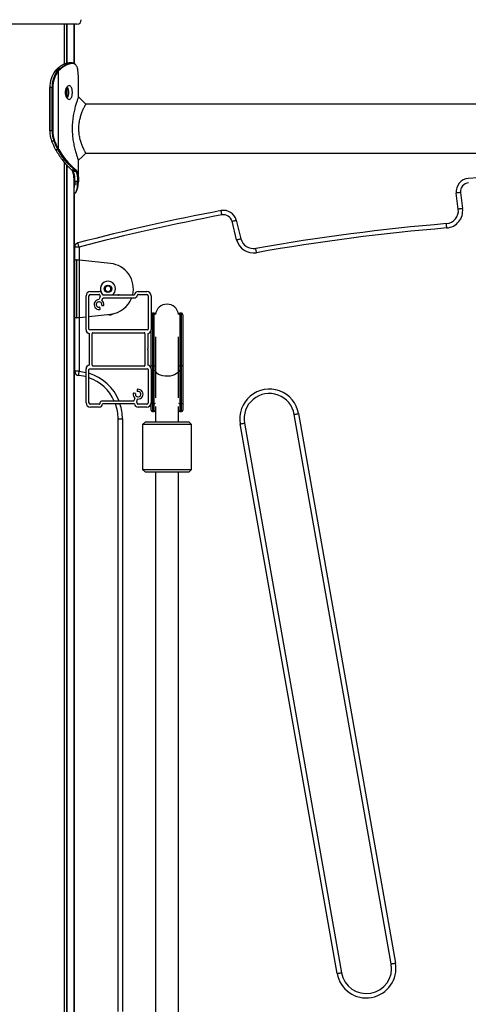
# Model space of a CAD drawing. Units: millimetres. Extents: x 846 to 15049, y 858 to 20205.
# Drawn here: x 4097 to 4407, y 17877 to 18558 of the extents above; entities that cross this region are included whole.
import ezdxf

# ---------------------------------------------------------------- set-up
doc = ezdxf.new("R2010")
doc.units = ezdxf.units.MM
doc.header["$LTSCALE"] = 200

msp = doc.modelspace()

# ---------------------------------------------------------------- linework, layer by layer
at = {"color": 7, "linetype": 'Continuous', "lineweight": 25}
for p, q in [((4136.91, 18555.19), (4043.91, 18555.19)), ((4127.97, 18555.19), (4127.97, 18527.19)), ((4128.01, 18555.19), (4128.01, 18527.4)), ((4129.75, 18555.19), (4129.75, 18528.05)), ((4129.86, 18555.19), (4129.86, 18528.07)), ((4134.91, 18527.95), (4134.91, 18555.19)), ((4134.91, 18555.19), (4134.91, 18527.95)), ((4134.96, 18555.19), (4134.96, 18527.92)), ((4134.98, 18527.91), (4134.98, 18555.19)), ((4133.2, 18528.33), (4133.5, 18528.33)), ((4133.85, 18527.93), (4133.56, 18527.93)), ((4121.86, 18522.87), (4121.7, 18522.68)), ((4121.98, 18522.92), (4121.82, 18522.74)), ((4122.36, 18523.33), (4121.98, 18522.92)), ((4122.81, 18523.86), (4122.24, 18523.29)), ((4123.54, 18524.46), (4122.93, 18523.91)), ((4123.25, 18522.58), (4123.54, 18522.92)), ((4123.54, 18522.92), (4124.01, 18523.4)), ((4124, 18522.61), (4123.72, 18522.28)), ((4124.45, 18523.07), (4124, 18522.61)), ((4124, 18522.61), (4124, 18468.92)), ((4124.01, 18523.4), (4124.54, 18523.92)), ((4124.99, 18523.59), (4124.45, 18523.07)), ((4124.54, 18523.92), (4125.14, 18524.44)), ((4125.56, 18524.09), (4124.99, 18523.59)), ((4137.8, 18520.67), (4137.79, 18520.89)), ((4137.79, 18520.86), (4137.79, 18520.89)), ((4137.8, 18520.64), (4137.79, 18520.86)), ((4137.8, 18520.64), (4137.8, 18520.67)), ((4137.9, 18518.85), (4137.87, 18519.42)), ((4137.88, 18518.04), (4137.9, 18518.85)), ((4137.91, 18504.74), (4137.91, 18518.04)), ((4117.99, 18511.34), (4117.99, 18481.34)), ((4117.99, 18511.34), (4118.11, 18511.34)), ((4119.67, 18511.34), (4118.11, 18511.34)), ((4118.11, 18511.34), (4118.11, 18481.34)), ((4119.67, 18481.34), (4119.67, 18511.34)), ((4120.23, 18511.34), (4119.67, 18511.34)), ((4120.23, 18511.34), (4120.23, 18481.34)), ((4129.75, 18511.39), (4129.75, 18504.29)), ((4129.86, 18511.51), (4129.86, 18504.17)), ((4882.86, 18499.69), (4142.96, 18499.69)), ((4119.67, 18481.34), (4118.11, 18481.34)), ((4120.23, 18481.34), (4119.67, 18481.34)), ((4120.94, 18474.21), (4119.38, 18474.21)), ((4121.94, 18468.68), (4122.12, 18468.35)), ((4122.12, 18468.35), (4122.2, 18468.21)), ((4123.6, 18468.47), (4123.49, 18468.68)), ((4123.82, 18468.1), (4123.6, 18468.47)), ((4124, 18468.92), (4124.11, 18468.72)), ((4124.11, 18468.72), (4124.32, 18468.36)), ((4127.97, 18459.8), (4127.97, 17729.69)), ((4128.01, 18459.75), (4128.01, 17729.69)), ((4137.91, 18447.64), (4137.91, 18461.12)), ((4142.96, 18465.99), (4882.86, 18465.99)), ((4129.75, 18457.74), (4129.75, 17729.69)), ((4129.86, 18457.62), (4129.86, 17729.69)), ((4133.36, 18454.24), (4133.41, 18454.19)), ((4133.64, 18453.68), (4133.79, 18453.46)), ((4133.65, 18453.71), (4133.66, 18453.69)), ((4133.94, 18453.55), (4134.07, 18453.34)), ((4135.52, 18454.19), (4135.46, 18454.24)), ((4135.87, 18454.63), (4135.93, 18454.58)), ((4136.2, 18453.35), (4136.08, 18453.54)), ((4136.5, 18453.92), (4136.63, 18453.72)), ((4134.91, 17729.69), (4134.91, 18448.98)), ((4135.3, 18446.51), (4135.28, 18445.93)), ((4137.48, 18445.96), (4137.5, 18446.5)), ((4137.9, 18446.83), (4137.87, 18446.26)), ((4135.22, 18444.76), (4135.21, 18444.54)), ((4137.41, 18444.54), (4137.42, 18444.76)), ((4137.8, 18445.01), (4137.8, 18445.04)), ((4134.91, 18437.73), (4134.91, 17729.69)), ((4134.96, 18437.75), (4134.96, 17729.69)), ((4134.98, 17729.69), (4134.98, 18437.76)), ((4400.48, 18427.21), (4399.12, 18438.33)), ((4402.09, 18438.69), (4403.46, 18427.57)), ((4246.99, 18419.48), (4250.17, 18406.71)), ((4247.26, 18405.99), (4244.08, 18418.76)), ((4135.36, 18392.07), (4135.36, 18400.92)), ((4138.36, 18400.92), (4135.36, 18400.92)), ((4134.98, 18392.07), (4135.19, 18392.07)), ((4135.19, 18392.07), (4135.19, 18352.07)), ((4135.19, 18392.07), (4136.64, 18392.07)), ((4136.64, 18392.07), (4136.64, 18352.07)), ((4160.19, 18389.57), (4138.61, 18391.88)), ((4138.61, 18352.25), (4138.61, 18391.88)), ((4156.31, 18373.22), (4158.31, 18374.38)), ((4156.31, 18370.91), (4156.31, 18373.22)), ((4158.31, 18374.38), (4160.31, 18373.22)), ((4160.31, 18373.22), (4160.31, 18370.91)), ((4143.16, 18343.69), (4143.16, 18367.19)), ((4145.16, 18344.19), (4145.16, 18367.19)), ((4146.16, 18370.19), (4152.16, 18370.19)), ((4146.16, 18368.19), (4152.16, 18368.19)), ((4153.03, 18366.48), (4152.12, 18364.69)), ((4154.11, 18364.19), (4154.92, 18365.78)), ((4154.65, 18367.89), (4165.26, 18367.89)), ((4155.09, 18365.89), (4177.38, 18365.89)), ((4158.31, 18369.76), (4156.31, 18370.91)), ((4160.31, 18370.91), (4158.31, 18369.76)), ((4165.39, 18367.85), (4165.53, 18367.77)), ((4165.79, 18367.77), (4165.93, 18367.85)), ((4166.06, 18367.89), (4176.67, 18367.89)), ((4179.16, 18370.19), (4185.16, 18370.19)), ((4179.16, 18368.19), (4185.16, 18368.19)), ((4186.16, 18367.19), (4186.16, 18344.19)), ((4188.16, 18367.19), (4188.16, 18343.69)), ((4152.9, 18358.43), (4152.7, 18359.17)), ((4154.18, 18360.65), (4154.92, 18360.45)), ((4135.19, 18352.07), (4134.98, 18352.07)), ((4136.64, 18352.07), (4135.19, 18352.07)), ((4135.36, 18315.05), (4135.36, 18352.07)), ((4138.61, 18352.25), (4143.16, 18352.74)), ((4145.16, 18352.95), (4160.19, 18354.57)), ((4190.22, 18355.19), (4189.16, 18355.19)), ((4209.16, 18355.19), (4208.1, 18355.19)), ((4210.16, 18354.19), (4210.16, 18319.28)), ((4145.46, 18330.59), (4145.46, 18341.2)), ((4185.66, 18343.69), (4145.66, 18343.69)), ((4147.46, 18319.19), (4147.46, 18341.19)), ((4147.96, 18341.69), (4183.36, 18341.69)), ((4183.86, 18341.19), (4183.86, 18319.19)), ((4185.86, 18341.2), (4185.86, 18330.59)), ((4188.16, 18319.28), (4188.16, 18343.69)), ((4191.16, 18338.92), (4191.16, 18315.71)), ((4207.16, 18315.71), (4207.16, 18338.92)), ((4145.58, 18330.32), (4145.5, 18330.46)), ((4185.82, 18330.46), (4185.74, 18330.32)), ((4145.46, 18319.18), (4145.46, 18329.79)), ((4145.5, 18329.92), (4145.58, 18330.06)), ((4185.74, 18330.06), (4185.82, 18329.92)), ((4185.86, 18329.79), (4185.86, 18319.18)), ((4143.16, 18293.19), (4143.16, 18316.69)), ((4145.66, 18316.69), (4185.66, 18316.69)), ((4183.36, 18318.69), (4147.96, 18318.69)), ((4188.16, 18316.69), (4188.16, 18319.28)), ((4188.16, 18316.69), (4188.16, 18293.19)), ((4189.16, 18318.83), (4190.22, 18318.83)), ((4189.16, 18318.83), (4189.16, 18292.65)), ((4190.22, 18292.65), (4190.22, 18318.83)), ((4208.1, 18318.83), (4209.16, 18318.83)), ((4208.1, 18318.83), (4208.1, 18292.65)), ((4209.16, 18292.65), (4209.16, 18318.83)), ((4210.16, 18319.28), (4210.16, 18293.1)), ((4138.36, 18315.05), (4135.36, 18315.05)), ((4145.16, 18293.19), (4145.16, 18316.19)), ((4186.16, 18316.19), (4186.16, 18293.19)), ((4191.16, 18315.71), (4191.16, 18296.69)), ((4207.16, 18296.69), (4207.16, 18315.71)), ((4176.97, 18296.41), (4176.24, 18294.62)), ((4177.14, 18299.73), (4176.4, 18299.93)), ((4178.42, 18301.95), (4178.62, 18301.21)), ((4152.16, 18292.19), (4146.16, 18292.19)), ((4152.16, 18290.19), (4146.16, 18290.19)), ((4176.06, 18294.49), (4153.94, 18294.49)), ((4165.26, 18292.49), (4154.65, 18292.49)), ((4165.53, 18292.61), (4165.39, 18292.53)), ((4165.93, 18292.53), (4165.79, 18292.61)), ((4176.67, 18292.49), (4166.06, 18292.49)), ((4178.17, 18294.05), (4178.82, 18295.67)), ((4185.16, 18292.19), (4179.16, 18292.19)), ((4185.16, 18290.19), (4179.16, 18290.19)), ((4188.16, 18288.19), (4188.16, 18293.1)), ((4189.16, 18292.65), (4190.22, 18292.65)), ((4191.16, 18290.61), (4191.16, 18280.19)), ((4207.16, 18280.19), (4207.16, 18290.61)), ((4208.1, 18292.65), (4209.16, 18292.65)), ((4210.16, 18293.1), (4210.16, 18288.19)), ((4189.16, 18287.19), (4190.22, 18287.19)), ((4208.1, 18287.19), (4209.16, 18287.19)), ((4354.15, 17905.23), (4287.14, 18285.23)), ((4290.1, 18285.75), (4357.1, 17905.75)), ((4165.36, 17872.19), (4165.36, 18282.19)), ((4165.36, 18282.19), (4168.36, 18282.19)), ((4168.36, 18282.19), (4168.36, 17872.19)), ((4184.16, 18280.19), (4182.16, 18278.19)), ((4182.16, 18278.19), (4182.16, 18247.19)), ((4198.51, 18278.19), (4182.16, 18278.19)), ((4184.16, 18280.19), (4198.58, 18280.19)), ((4216.16, 18278.19), (4198.51, 18278.19)), ((4198.58, 18280.19), (4214.16, 18280.19)), ((4216.16, 18278.19), (4214.16, 18280.19)), ((4216.16, 18247.19), (4216.16, 18278.19)), ((4316.73, 17898.63), (4249.72, 18278.63)), ((4252.68, 18279.15), (4319.68, 17899.15)), ((4182.16, 18247.19), (4184.16, 18245.19)), ((4182.16, 18247.19), (4198.51, 18247.19)), ((4198.58, 18245.19), (4184.16, 18245.19)), ((4191.16, 18245.19), (4191.16, 17659.69)), ((4198.51, 18247.19), (4216.16, 18247.19)), ((4214.16, 18245.19), (4198.58, 18245.19)), ((4207.16, 17659.69), (4207.16, 18245.19)), ((4214.16, 18245.19), (4216.16, 18247.19))]:
    msp.add_line(p, q, dxfattribs=at)
at = {"color": 8, "linetype": 'Continuous', "lineweight": 25}
for p, q in [((4128.07, 18555.19), (4128.07, 18527.43)), ((4117.99, 18481.34), (4118.11, 18481.34)), ((4128.07, 18459.67), (4128.07, 17729.69)), ((4135.21, 18444.54), (4134.91, 18442.08)), ((4138.36, 18400.92), (4138.36, 18391.9)), ((4138.36, 18352.23), (4138.36, 18315.05)), ((4189.16, 18355.19), (4189.16, 18318.83)), ((4190.22, 18318.83), (4190.22, 18355.19)), ((4208.1, 18355.19), (4208.1, 18318.83)), ((4209.16, 18318.83), (4209.16, 18355.19)), ((4189.16, 18292.65), (4189.16, 18287.19)), ((4190.22, 18287.19), (4190.22, 18292.65)), ((4208.1, 18292.65), (4208.1, 18287.19)), ((4209.16, 18287.19), (4209.16, 18292.65))]:
    msp.add_line(p, q, dxfattribs=at)
at = {"color": 7, "linetype": 'Continuous', "lineweight": 25, "flags": 128}
for points in [[(4142.96, 18499.69), (4140.44, 18502.22), (4137.91, 18504.74)], [(4137.91, 18460.94), (4140.44, 18463.46), (4142.96, 18465.99)], [(4402.09, 18438.69), (4401.51, 18438.62), (4400.96, 18438.55), (4400.44, 18438.49), (4399.99, 18438.44), (4399.62, 18438.39), (4399.34, 18438.36), (4399.17, 18438.34), (4399.12, 18438.33)], [(4237.14, 18423.2), (4237.03, 18423.77), (4236.92, 18424.33), (4236.83, 18424.84), (4236.74, 18425.28), (4236.67, 18425.65), (4236.62, 18425.92), (4236.59, 18426.09), (4236.58, 18426.15)], [(4403.46, 18427.57), (4402.88, 18427.5), (4402.32, 18427.43), (4401.81, 18427.37), (4401.35, 18427.31), (4400.98, 18427.27), (4400.71, 18427.23), (4400.54, 18427.21), (4400.48, 18427.21)], [(4244.08, 18418.76), (4244.65, 18418.9), (4245.19, 18419.03), (4245.7, 18419.16), (4246.14, 18419.27), (4246.5, 18419.36), (4246.77, 18419.43), (4246.93, 18419.47), (4246.99, 18419.48)], [(4392.55, 18414.15), (4392.5, 18414.73), (4392.45, 18415.3), (4392.41, 18415.81), (4392.37, 18416.27), (4392.34, 18416.64), (4392.32, 18416.91), (4392.3, 18417.08), (4392.3, 18417.14)], [(4247.26, 18405.99), (4247.83, 18406.13), (4248.38, 18406.26), (4248.88, 18406.39), (4249.32, 18406.5), (4249.68, 18406.59), (4249.95, 18406.66), (4250.12, 18406.7), (4250.17, 18406.71)], [(4138.36, 18400.92), (4138.22, 18401.49), (4138.07, 18402.03), (4137.94, 18402.53), (4137.83, 18402.97), (4137.73, 18403.34), (4137.66, 18403.6), (4137.62, 18403.77), (4137.6, 18403.82)], [(4260.99, 18397.07), (4260.89, 18397.65), (4260.79, 18398.2), (4260.7, 18398.71), (4260.62, 18399.16), (4260.56, 18399.53), (4260.51, 18399.8), (4260.48, 18399.97), (4260.47, 18400.03)], [(4154.56, 18368.39), (4154.59, 18368.35), (4155.12, 18367.89)], [(4189.16, 18318.83), (4188.96, 18318.84), (4188.78, 18318.86), (4188.6, 18318.9), (4188.45, 18318.96), (4188.33, 18319.03), (4188.24, 18319.11), (4188.18, 18319.19), (4188.16, 18319.28)], [(4210.16, 18319.28), (4210.14, 18319.19), (4210.08, 18319.11), (4209.99, 18319.03), (4209.87, 18318.96), (4209.72, 18318.9), (4209.54, 18318.86), (4209.35, 18318.84), (4209.16, 18318.83)], [(4138.09, 18312.07), (4138.1, 18312.12), (4138.11, 18312.29), (4138.14, 18312.57), (4138.17, 18312.94), (4138.21, 18313.39), (4138.26, 18313.91), (4138.31, 18314.47), (4138.36, 18315.05)], [(4143.16, 18311.16), (4141.47, 18311.56), (4138.09, 18312.07)], [(4188.16, 18293.1), (4188.18, 18293.01), (4188.24, 18292.93), (4188.33, 18292.85), (4188.45, 18292.78), (4188.6, 18292.72), (4188.78, 18292.68), (4188.96, 18292.65), (4189.16, 18292.65)], [(4209.16, 18292.65), (4209.35, 18292.65), (4209.54, 18292.68), (4209.72, 18292.72), (4209.87, 18292.78), (4209.99, 18292.85), (4210.08, 18292.93), (4210.14, 18293.01), (4210.16, 18293.1)], [(4287.14, 18285.23), (4287.2, 18285.24), (4287.37, 18285.27), (4287.64, 18285.32), (4288.01, 18285.38), (4288.46, 18285.46), (4288.97, 18285.55), (4289.52, 18285.65), (4290.1, 18285.75)], [(4249.72, 18278.63), (4250.3, 18278.73), (4250.85, 18278.83), (4251.36, 18278.92), (4251.81, 18279), (4252.18, 18279.06), (4252.45, 18279.11), (4252.62, 18279.14), (4252.68, 18279.15)], [(4354.15, 17905.23), (4354.21, 17905.24), (4354.37, 17905.27), (4354.65, 17905.32), (4355.01, 17905.38), (4355.46, 17905.46), (4355.97, 17905.55), (4356.53, 17905.65), (4357.1, 17905.75)], [(4316.73, 17898.63), (4317.3, 17898.73), (4317.86, 17898.83), (4318.37, 17898.92), (4318.82, 17899), (4319.18, 17899.06), (4319.46, 17899.11), (4319.62, 17899.14), (4319.68, 17899.15)]]:
    msp.add_lwpolyline(points, dxfattribs=at)
at = {"color": 8, "linetype": 'Continuous', "lineweight": 25, "flags": 128}
for points in [[(4138.36, 18315.05), (4141.81, 18314.55), (4143.16, 18314.26)], [(4207.16, 18315.71), (4206.97, 18314.83), (4206.42, 18314), (4205.53, 18313.24), (4204.34, 18312.6), (4202.91, 18312.1), (4201.3, 18311.78), (4199.59, 18311.63), (4197.87, 18311.68), (4196.2, 18311.92), (4194.67, 18312.33), (4193.35, 18312.9), (4192.3, 18313.61), (4191.58, 18314.41), (4191.21, 18315.27), (4191.16, 18315.71)]]:
    msp.add_lwpolyline(points, dxfattribs=at)
at = {"color": 7, "linetype": 'Continuous', "lineweight": 25}
msp.add_circle((4158.31, 18372.07), 2.62, dxfattribs=at)
for centre, radius, start, end in [((4136.91, 18558.19), 3, 270, 0), ((4133.18, 18527.94), 0.389, 358.25866, 87.04472), ((4133.48, 18527.95), 0.376, 356.29669, 87.53971), ((4136.18, 18511.76), 18.07, 142.59713, 181.33314), ((4137.84, 18511.74), 18.18, 143.39848, 181.25812), ((4137.92, 18511.73), 17.69, 143.39864, 181.25802), ((4121.81, 18522.58), 0.155, 86.02816, 137.71554), ((4121.97, 18522.77), 0.157, 86.22663, 137.24485), ((4122.93, 18523.73), 0.174, 87.45615, 133.65594), ((4123.17, 18521.94), 0.636, 31.46958, 83.50818), ((4123.46, 18522.32), 0.605, 28.30483, 82.90535), ((4123.93, 18522.85), 0.559, 23.38596, 82.72242), ((4124.48, 18523.37), 0.557, 23.27741, 83.03202), ((4125.07, 18523.93), 0.513, 17.59692, 82.61653), ((4138.2, 18481.25), 20.09, 179.75301, 200.50469), ((4139.76, 18481.25), 20.09, 179.75372, 200.50399), ((4139.79, 18481.26), 19.56, 179.75331, 200.50442), ((4160.87, 18489.98), 44.38, 200.80598, 208.68335), ((4120.88, 18475.22), 1, 273.34391, 305.98368), ((4162.43, 18489.98), 44.39, 200.80642, 208.68291), ((4162.54, 18490.01), 43.94, 200.8054, 208.68312), ((4121.92, 18468.81), 0.132, 215.8972, 278.79075), ((4122.18, 18468.34), 0.136, 216.08259, 277.90861), ((4123.43, 18469.46), 0.784, 274.82841, 316.88444), ((4123.54, 18469.24), 0.772, 274.66243, 317.45909), ((4123.76, 18468.82), 0.725, 274.89816, 320.60762), ((4133.35, 18454.59), 0.352, 188.14769, 227.4835), ((4135.45, 18454.66), 0.42, 271.01585, 355.64316), ((4135.51, 18454.61), 0.418, 271.06283, 356.16365), ((4136.08, 18453.97), 0.424, 270.13, 353.84353), ((4136.21, 18453.78), 0.425, 269.57046, 352.61718), ((4137.53, 18446.31), 0.348, 262.47563, 352.99117), ((4137.54, 18446.86), 0.36, 264.19263, 354.45908), ((4408.05, 18439.43), 9, 94.09482, 187), ((4513.36, 16968.35), 1483.84, 85.90518, 94.09482), ((4408.05, 18439.43), 6, 94.09482, 187), ((4513.36, 16968.35), 1483.84, 100.75056, 104.66901), ((4238.26, 18417.31), 9, 14, 100.75056), ((4391.55, 18426.11), 9, 274.7767, 7), ((4391.55, 18426.11), 12, 274.7767, 7), ((4513.36, 16968.35), 1480.84, 100.75056, 104.66901), ((4238.26, 18417.31), 6, 14, 100.75056), ((4513.36, 16968.35), 1453.84, 94.7767, 100.01744), ((4513.36, 16968.35), 1450.84, 94.7767, 100.01744), ((4258.91, 18408.89), 12, 194, 280.01744), ((4258.91, 18408.89), 9, 194, 280.01744), ((4138.36, 18400.92), 3, 104.66901, 180), ((4158.31, 18372.07), 17.6, 346.27512, 83.8689), ((4158.31, 18372.07), 5.25, 0, 206.41769), ((4158.31, 18372.07), 2, 120, 180), ((4158.31, 18372.07), 2, 180, 240), ((4158.31, 18372.07), 2, 60, 120), ((4158.31, 18372.07), 2, 0, 60), ((4158.31, 18372.07), 2, 300, 0), ((4158.31, 18372.07), 5.25, 307.30828, 0), ((4146.16, 18367.19), 3, 90, 180), ((4146.16, 18367.19), 1, 90, 180), ((4152.16, 18361.19), 3.4, 93.40791, 275.07181), ((4151.95, 18364.78), 0.2, 273.40791, 333.15128), ((4152.16, 18367.69), 2.5, 4.58857, 90), ((4152.16, 18367.69), 0.5, 6.76945, 90), ((4154.85, 18367.89), 2.2, 183.67629, 213.43264), ((4152.85, 18366.57), 0.2, 333.15128, 33.43264), ((4155.09, 18365.69), 0.2, 90, 153.15128), ((4158.31, 18372.07), 2, 240, 300), ((4158.31, 18372.07), 17.6, 276.1311, 339.45785), ((4165.26, 18367.64), 0.25, 59, 90), ((4165.66, 18367.98), 0.25, 239, 301), ((4166.06, 18367.64), 0.25, 90, 121), ((4179.16, 18367.69), 2.5, 90, 175.41143), ((4176.47, 18367.89), 2.2, 294.61998, 356.32371), ((4179.16, 18367.69), 0.5, 90, 173.23055), ((4185.16, 18367.19), 3, 0, 90), ((4185.16, 18367.19), 1, 0, 90), ((4152.16, 18361.19), 1.9, 350.46502, 279.53498), ((4152.42, 18358.3), 0.5, 275.07181, 15), ((4152.51, 18359.12), 0.2, 15, 99.53498), ((4154.23, 18360.84), 0.2, 170.46502, 255), ((4154.29, 18364.1), 0.2, 153.15128, 233.78225), ((4152.16, 18361.19), 3.4, 354.92819, 53.78225), ((4155.05, 18360.93), 0.5, 255, 354.92819), ((4199.16, 18353.47), 8, 6.17841, 173.8216), ((4159.86, 18357.19), 3.1, 244.62368, 310.46439), ((4189.16, 18354.19), 1, 90, 180), ((4190.22, 18354.19), 1, 7.80369, 90), ((4208.1, 18354.19), 1, 90, 172.19632), ((4209.16, 18354.19), 1, 0, 90), ((4145.66, 18344.19), 0.5, 180, 270), ((4185.66, 18344.19), 0.5, 270, 0), ((4145.66, 18343.69), 2.5, 180, 265.41143), ((4147.96, 18341.19), 0.5, 90, 180), ((4183.36, 18341.19), 0.5, 0, 90), ((4185.66, 18343.69), 2.5, 274.58857, 360), ((4145.71, 18330.59), 0.25, 180, 211), ((4145.37, 18330.19), 0.25, 329, 31), ((4185.95, 18330.19), 0.25, 149, 211), ((4185.61, 18330.59), 0.25, 329, 0), ((4145.71, 18329.79), 0.25, 149, 180), ((4185.61, 18329.79), 0.25, 0, 31), ((4145.66, 18316.69), 2.5, 94.58857, 180), ((4145.66, 18316.19), 0.5, 90, 180), ((4147.96, 18319.19), 0.5, 180, 270), ((4183.36, 18319.19), 0.5, 270, 0), ((4185.66, 18316.19), 0.5, 360, 90), ((4185.66, 18316.69), 2.5, 0, 85.41143), ((4138.36, 18315.05), 3, 180, 264.78409), ((4135.36, 18282.19), 30, 24.20483, 70.94215), ((4179.16, 18299.19), 3.4, 174.92819, 228.63905), ((4176.27, 18299.45), 0.5, 75, 174.92819), ((4176.78, 18296.49), 0.2, 338.11027, 48.63905), ((4177.09, 18299.54), 0.2, 350.46502, 75), ((4179.16, 18299.19), 1.9, 170.46502, 99.53498), ((4178.9, 18302.08), 0.5, 95.07181, 195), ((4178.81, 18301.26), 0.2, 195, 279.53498), ((4179.16, 18299.19), 3.4, 267.5815, 95.07181), ((4269.91, 18282.19), 20.5, 10, 190), ((4269.91, 18282.19), 17.5, 10, 190), ((4146.16, 18293.19), 3, 180, 270), ((4146.16, 18293.19), 1, 180, 270), ((4152.16, 18292.69), 0.5, 270, 353.23055), ((4152.16, 18292.69), 2.5, 270, 355.41143), ((4154.85, 18292.49), 2.2, 114.61998, 176.32371), ((4135.36, 18282.19), 30, 360, 20.08009), ((4165.26, 18292.74), 0.25, 270, 301), ((4165.66, 18292.4), 0.25, 59, 121), ((4166.06, 18292.74), 0.25, 239, 270), ((4176.06, 18294.69), 0.2, 270, 338.11027), ((4179.16, 18292.69), 2.5, 184.58857, 270), ((4178.36, 18293.97), 0.2, 158.11027, 218.11027), ((4176.47, 18292.49), 2.2, 3.67629, 38.11027), ((4179.16, 18292.69), 0.5, 186.76945, 270), ((4179.01, 18295.59), 0.2, 87.5815, 158.11027), ((4185.16, 18293.19), 3, 270, 0), ((4185.16, 18293.19), 1, 270, 0), ((4189.16, 18288.19), 1, 180, 270), ((4190.22, 18288.19), 1, 270, 340.78181), ((4208.1, 18288.19), 1, 199.21819, 270), ((4209.16, 18288.19), 1, 270, 0), ((4336.92, 17902.19), 20.5, 190, 10), ((4336.92, 17902.19), 17.5, 190, 10)]:
    msp.add_arc(centre, radius, start, end, dxfattribs=at)
at = {"color": 8, "linetype": 'Continuous', "lineweight": 25}
for centre, radius, start, end in [((4122.36, 18523.17), 0.166, 87.33723, 134.10474), ((4122.1, 18468.48), 0.133, 215.53803, 278.48043), ((4133.35, 18454.59), 0.352, 227.90769, 270.54952), ((4133.41, 18454.55), 0.356, 229.72104, 270.3458), ((4133.94, 18453.91), 0.357, 218.18159, 271.0037), ((4134.06, 18453.7), 0.352, 210.97224, 271.56585), ((4135.28, 18446.92), 0.407, 204.13915, 272.73949), ((4135.26, 18446.37), 0.438, 216.42248, 272.536), ((4135.21, 18445.27), 0.507, 233.02179, 271.05695), ((4135.2, 18445.07), 0.531, 236.42813, 270.78602), ((4137.46, 18444.87), 0.338, 260.96964, 345.44259), ((4137.47, 18445.1), 0.342, 261.67117, 345.76265), ((4190.35, 18320.01), 1.19, 263.34717, 312.44636), ((4207.97, 18320.01), 1.19, 227.55364, 276.65283), ((4135.36, 18282.19), 33, 21.88391, 72.73217), ((4135.36, 18282.19), 33, 360, 18.18711), ((4190.32, 18293.94), 1.3, 265.45761, 310.76612), ((4208, 18293.94), 1.3, 229.23336, 274.54291)]:
    msp.add_arc(centre, radius, start, end, dxfattribs=at)
at = {"color": 7, "linetype": 'Continuous', "lineweight": 25}
for points, knots in [([(4131.18, 18528.33), (4130.56, 18528.24), (4129.33, 18528.07), (4127.3, 18527.17), (4125.36, 18525.97), (4124.15, 18524.96), (4123.54, 18524.46)], [0, 0, 0, 0, 0.288907, 0.570591, 0.783488, 1, 1, 1, 1]), ([(4125.14, 18524.44), (4126.04, 18525.14), (4127.81, 18526.51), (4130.04, 18527.6), (4131.84, 18528.17), (4132.74, 18528.28), (4133.2, 18528.33)], [0, 0, 0, 0, 0.300271, 0.591952, 0.794696, 1, 1, 1, 1]), ([(4133.56, 18527.93), (4133.12, 18527.88), (4132.22, 18527.78), (4130.43, 18527.22), (4128.21, 18526.13), (4126.45, 18524.78), (4125.56, 18524.09)], [0, 0, 0, 0, 0.203079, 0.408516, 0.69978, 1, 1, 1, 1]), ([(4133.2, 18528.33), (4133.11, 18528.33), (4132.78, 18528.33), (4132.1, 18528.33), (4131.53, 18528.33), (4131.18, 18528.33), (4131.18, 18528.33)], [0, 0, 0, 0, 0.124042, 0.499059, 0.999211, 1, 1, 1, 1]), ([(4133.32, 18528.34), (4133.28, 18528.34), (4132.61, 18528.34), (4131.94, 18528.33), (4131.31, 18528.33)], [0, 0, 0, 0, 0.055385, 1, 1, 1, 1]), ([(4135.96, 18527.18), (4135.81, 18527.34), (4135.43, 18527.76), (4134.64, 18528.12), (4133.97, 18528.28), (4133.58, 18528.32), (4133.53, 18528.32)], [0, 0, 0, 0, 0.231829, 0.589438, 0.942575, 1, 1, 1, 1]), ([(4123.25, 18522.58), (4123, 18522.6), (4122.53, 18522.66), (4122.05, 18522.7), (4121.82, 18522.74), (4121.82, 18522.74)], [0, 0, 0, 0, 0.511549, 0.996326, 1, 1, 1, 1]), ([(4122.24, 18523.28), (4122.15, 18523.19), (4122.02, 18523.07), (4121.9, 18522.91), (4121.86, 18522.86)], [0, 0, 0, 0, 0.704761, 1, 1, 1, 1]), ([(4122.93, 18523.91), (4122.84, 18523.81), (4122.65, 18523.62), (4122.46, 18523.43), (4122.36, 18523.33)], [0, 0, 0, 0, 0.500077, 1, 1, 1, 1]), ([(4122.36, 18523.33), (4122.38, 18523.33), (4122.65, 18523.35), (4123.2, 18523.37), (4123.74, 18523.39), (4124.01, 18523.4)], [0, 0, 0, 0, 0.021437, 0.509023, 1, 1, 1, 1]), ([(4124.54, 18523.92), (4124.27, 18523.92), (4123.73, 18523.91), (4123.19, 18523.91), (4122.93, 18523.91)], [0, 0, 0, 0, 0.520797, 1, 1, 1, 1]), ([(4123.54, 18524.46), (4123.82, 18524.45), (4124.35, 18524.45), (4124.88, 18524.44), (4125.14, 18524.44)], [0, 0, 0, 0, 0.524165, 1, 1, 1, 1]), ([(4137.79, 18520.86), (4137.72, 18521.58), (4137.6, 18523.02), (4137.22, 18524.77), (4136.72, 18526.1), (4136.25, 18526.65), (4136.04, 18526.89)], [0, 0, 0, 0, 0.263365, 0.531825, 0.795908, 1, 1, 1, 1]), ([(4137.87, 18519.42), (4137.86, 18519.59), (4137.84, 18519.99), (4137.82, 18520.41), (4137.8, 18520.64)], [0, 0, 0, 0, 0.444271, 1, 1, 1, 1]), ([(4133.73, 18507.84), (4133.72, 18507.52), (4133.71, 18506.88), (4133.59, 18505.98), (4133.39, 18505.15), (4133.02, 18504.2), (4132.41, 18503.3), (4131.48, 18502.98), (4130.48, 18503.3), (4129.72, 18504.2), (4129.24, 18505.15), (4128.96, 18505.98), (4128.79, 18506.88), (4128.74, 18507.84), (4128.79, 18508.79), (4128.96, 18509.7), (4129.24, 18510.53), (4129.72, 18511.48), (4130.48, 18512.38), (4131.48, 18512.7), (4132.41, 18512.38), (4133.02, 18511.48), (4133.39, 18510.53), (4133.59, 18509.7), (4133.71, 18508.79), (4133.72, 18508.16), (4133.73, 18507.84)], [0, 0, 0, 0, 0.0317428, 0.0622876, 0.0930199, 0.1253084, 0.1872559, 0.25001, 0.3126637, 0.3746971, 0.4069706, 0.4376929, 0.4682422, 0.5000151, 0.5317157, 0.5622425, 0.5929892, 0.6253316, 0.6872967, 0.7500349, 0.8126851, 0.8747307, 0.9070322, 0.937758, 0.9682778, 1, 1, 1, 1]), ([(4130.06, 18511.75), (4130.18, 18511.59), (4130.54, 18511.1), (4130.91, 18509.72), (4130.97, 18508.47), (4130.99, 18507.84)], [0, 0, 0, 0, 0.196524, 0.5970019, 1, 1, 1, 1]), ([(4130.99, 18507.84), (4130.97, 18507.21), (4130.91, 18505.96), (4130.54, 18504.57), (4130.18, 18504.09), (4130.06, 18503.93)], [0, 0, 0, 0, 0.403414, 0.803967, 1, 1, 1, 1]), ([(4137.9, 18504.72), (4137.9, 18504.72), (4137.96, 18504.86), (4137.75, 18504.33), (4137.29, 18503.06), (4136.57, 18500.94), (4135.73, 18498.18), (4134.89, 18494.84), (4134.17, 18491.04), (4133.69, 18486.89), (4133.53, 18482.55), (4133.73, 18478.23), (4134.26, 18474.11), (4135, 18470.35), (4135.85, 18467.09), (4136.68, 18464.4), (4137.36, 18462.41), (4137.83, 18461.15), (4137.88, 18461.03), (4137.9, 18460.97)], [0, 0, 0, 0, 0.003854, 0.063368, 0.123406, 0.184165, 0.24627, 0.309279, 0.373449, 0.438536, 0.503905, 0.569626, 0.634567, 0.698731, 0.761852, 0.823451, 0.884536, 0.944337, 1, 1, 1, 1]), ([(4142.96, 18466), (4142.95, 18466.01), (4142.94, 18466.02), (4142.82, 18466.25), (4142.62, 18466.63), (4142.34, 18467.18), (4141.99, 18467.87), (4141.67, 18468.54), (4141.41, 18469.09), (4141.24, 18469.46), (4141.07, 18469.86), (4140.89, 18470.29), (4140.68, 18470.79), (4140.46, 18471.35), (4140.22, 18471.98), (4139.99, 18472.62), (4139.69, 18473.51), (4139.34, 18474.65), (4138.83, 18476.62), (4138.34, 18479.27), (4138.11, 18482.62), (4138.26, 18485.42), (4138.56, 18487.57), (4138.86, 18489.14), (4139.23, 18490.63), (4139.65, 18492.05), (4140.1, 18493.38), (4140.56, 18494.61), (4141.02, 18495.72), (4141.47, 18496.72), (4141.88, 18497.59), (4142.24, 18498.33), (4142.55, 18498.92), (4142.84, 18499.46), (4143.01, 18499.79), (4142.95, 18499.68), (4142.95, 18499.67)], [0, 0, 0, 0, 0.026885, 0.058175, 0.088613, 0.120394, 0.151929, 0.183403, 0.195287, 0.208032, 0.220059, 0.232154, 0.24612, 0.261933, 0.277783, 0.29469, 0.309245, 0.340587, 0.372071, 0.434289, 0.496414, 0.558146, 0.589404, 0.620448, 0.651589, 0.683097, 0.714564, 0.745916, 0.777402, 0.808992, 0.840296, 0.871566, 0.903513, 0.933977, 0.996031, 1, 1, 1, 1]), ([(4121.81, 18468.73), (4121.85, 18468.65), (4121.91, 18468.54), (4121.97, 18468.44), (4121.99, 18468.41)], [0, 0, 0, 0, 0.699932, 1, 1, 1, 1]), ([(4121.99, 18468.41), (4122, 18468.38), (4122.03, 18468.33), (4122.06, 18468.28), (4122.07, 18468.26)], [0, 0, 0, 0, 0.525087, 1, 1, 1, 1]), ([(4122.12, 18468.35), (4122.36, 18468.37), (4122.84, 18468.41), (4123.34, 18468.45), (4123.58, 18468.47), (4123.6, 18468.47)], [0, 0, 0, 0, 0.496257, 0.95926, 1, 1, 1, 1]), ([(4123.82, 18468.1), (4123.81, 18468.1), (4123.54, 18468.12), (4123.08, 18468.15), (4122.56, 18468.18), (4122.29, 18468.2), (4122.2, 18468.21)], [0, 0, 0, 0, 0.029163, 0.495503, 0.83845, 1, 1, 1, 1]), ([(4122.2, 18468.21), (4122.91, 18467.01), (4124.34, 18464.6), (4126.67, 18461.31), (4129.07, 18458.4), (4131, 18456.32), (4132.43, 18455.05), (4133.05, 18454.51), (4133.36, 18454.24)], [0, 0, 0, 0, 0.178628, 0.359717, 0.560613, 0.766899, 0.882944, 1, 1, 1, 1]), ([(4135.46, 18454.24), (4134.99, 18454.63), (4134.03, 18455.41), (4132.01, 18457.31), (4129.54, 18459.99), (4126.66, 18463.6), (4124.78, 18466.58), (4123.82, 18468.1)], [0, 0, 0, 0, 0.169969, 0.342822, 0.555354, 0.773998, 1, 1, 1, 1]), ([(4124.32, 18468.36), (4125.27, 18466.86), (4127.11, 18463.94), (4129.97, 18460.35), (4132.41, 18457.7), (4134.44, 18455.8), (4135.39, 18455.02), (4135.87, 18454.63)], [0, 0, 0, 0, 0.225749, 0.43806, 0.656449, 0.826579, 1, 1, 1, 1]), ([(4133.12, 18454.33), (4133.13, 18454.32), (4133.15, 18454.3), (4133.17, 18454.29), (4133.18, 18454.28)], [0, 0, 0, 0, 0.525121, 1, 1, 1, 1]), ([(4133.18, 18454.28), (4133.18, 18454.28), (4133.29, 18454.19), (4133.42, 18454.03), (4133.58, 18453.8), (4133.64, 18453.7)], [0, 0, 0, 0, 0.007239, 0.580011, 1, 1, 1, 1]), ([(4133.36, 18454.24), (4133.47, 18454.24), (4133.82, 18454.24), (4134.52, 18454.24), (4135.11, 18454.24), (4135.46, 18454.24)], [0, 0, 0, 0, 0.159375, 0.500435, 1, 1, 1, 1]), ([(4135.52, 18454.19), (4135.4, 18454.19), (4135.05, 18454.19), (4134.35, 18454.19), (4133.76, 18454.19), (4133.41, 18454.19)], [0, 0, 0, 0, 0.159099, 0.500142, 1, 1, 1, 1]), ([(4133.41, 18454.19), (4133.47, 18454.14), (4133.59, 18454.02), (4133.77, 18453.8), (4133.88, 18453.64), (4133.94, 18453.55)], [0, 0, 0, 0, 0.3114892, 0.6273471, 1, 1, 1, 1]), ([(4134.86, 18447.62), (4134.85, 18448.56), (4134.84, 18450.22), (4134.42, 18452.15), (4133.98, 18453.13), (4133.76, 18453.61)], [0, 0, 0, 0, 0.398384, 0.707739, 1, 1, 1, 1]), ([(4133.94, 18453.55), (4134.31, 18453.55), (4135.02, 18453.55), (4135.73, 18453.55), (4136.08, 18453.54)], [0, 0, 0, 0, 0.50977, 1, 1, 1, 1]), ([(4136.2, 18453.35), (4135.84, 18453.35), (4135.13, 18453.35), (4134.42, 18453.34), (4134.07, 18453.34)], [0, 0, 0, 0, 0.508745, 1, 1, 1, 1]), ([(4134.07, 18453.34), (4134.31, 18452.84), (4134.78, 18451.83), (4135.26, 18449.65), (4135.28, 18447.72), (4135.3, 18446.51)], [0, 0, 0, 0, 0.275296, 0.54743, 1, 1, 1, 1]), ([(4136.08, 18453.54), (4136.03, 18453.62), (4135.91, 18453.78), (4135.72, 18454.01), (4135.59, 18454.13), (4135.52, 18454.19)], [0, 0, 0, 0, 0.328692, 0.655107, 1, 1, 1, 1]), ([(4135.93, 18454.58), (4136, 18454.52), (4136.14, 18454.39), (4136.33, 18454.16), (4136.45, 18454), (4136.5, 18453.92)], [0, 0, 0, 0, 0.3490848, 0.6745475, 1, 1, 1, 1]), ([(4137.5, 18446.5), (4137.5, 18447.27), (4137.5, 18448.79), (4137.18, 18451.21), (4136.57, 18452.54), (4136.2, 18453.35)], [0, 0, 0, 0, 0.2841812, 0.5646009, 1, 1, 1, 1]), ([(4136.63, 18453.72), (4137, 18452.91), (4137.6, 18451.56), (4137.91, 18449.13), (4137.9, 18447.6), (4137.9, 18446.83)], [0, 0, 0, 0, 0.435765, 0.716725, 1, 1, 1, 1]), ([(4135.3, 18446.51), (4135.42, 18446.51), (4135.79, 18446.51), (4136.42, 18446.51), (4137.03, 18446.51), (4137.4, 18446.5), (4137.5, 18446.5)], [0, 0, 0, 0, 0.159817, 0.501155, 0.86169, 1, 1, 1, 1]), ([(4137.87, 18446.26), (4137.86, 18446.09), (4137.84, 18445.69), (4137.82, 18445.27), (4137.8, 18445.04)], [0, 0, 0, 0, 0.444185, 1, 1, 1, 1]), ([(4134.94, 18437.75), (4135.07, 18437.8), (4135.5, 18437.97), (4136.1, 18438.57), (4136.7, 18439.49), (4137.17, 18440.67), (4137.5, 18442.16), (4137.69, 18443.47), (4137.74, 18444.33), (4137.76, 18444.54)], [0, 0, 0, 0, 0.069839, 0.237239, 0.397862, 0.576066, 0.75641, 0.938524, 1, 1, 1, 1]), ([(4137.41, 18444.54), (4137.04, 18444.54), (4136.3, 18444.54), (4135.57, 18444.54), (4135.21, 18444.54)], [0, 0, 0, 0, 0.506023, 1, 1, 1, 1]), ([(4135.28, 18445.93), (4135.27, 18445.74), (4135.26, 18445.36), (4135.24, 18444.96), (4135.22, 18444.76)], [0, 0, 0, 0, 0.498366, 1, 1, 1, 1]), ([(4135.22, 18444.76), (4135.34, 18444.76), (4135.71, 18444.76), (4136.44, 18444.76), (4137.05, 18444.76), (4137.42, 18444.76)], [0, 0, 0, 0, 0.159558, 0.500507, 1, 1, 1, 1]), ([(4137.48, 18445.96), (4137.08, 18445.95), (4136.35, 18445.94), (4135.61, 18445.93), (4135.28, 18445.93)], [0, 0, 0, 0, 0.547072, 1, 1, 1, 1]), ([(4137.42, 18444.76), (4137.43, 18444.99), (4137.46, 18445.4), (4137.47, 18445.79), (4137.48, 18445.96)], [0, 0, 0, 0, 0.5577509, 1, 1, 1, 1]), ([(4137.79, 18444.79), (4137.79, 18444.83), (4137.79, 18444.91), (4137.8, 18444.98), (4137.8, 18445.01)], [0, 0, 0, 0, 0.527182, 1, 1, 1, 1]), ([(4138.61, 18391.88), (4138.38, 18391.9), (4137.91, 18391.93), (4137.29, 18391.97), (4136.82, 18392.02), (4136.7, 18392.05), (4136.64, 18392.07)], [0, 0, 0, 0, 0.2499831, 0.4999667, 0.7499726, 1, 1, 1, 1]), ([(4136.64, 18352.07), (4136.7, 18352.08), (4136.82, 18352.11), (4137.29, 18352.16), (4137.91, 18352.2), (4138.38, 18352.23), (4138.61, 18352.25)], [0, 0, 0, 0, 0.250032, 0.500036, 0.750013, 1, 1, 1, 1])]:
    msp.add_open_spline(points, degree=3, knots=knots, dxfattribs=at)
at = {"color": 8, "linetype": 'Continuous', "lineweight": 25}
for points, knots in [([(4136.04, 18526.89), (4135.98, 18526.98), (4135.68, 18527.39), (4134.97, 18527.76), (4134.23, 18527.87), (4133.85, 18527.93)], [0, 0, 0, 0, 0.117389, 0.554591, 1, 1, 1, 1]), ([(4134.91, 18437.78), (4135.11, 18437.89), (4135.65, 18438.18), (4136.3, 18439.12), (4136.86, 18440.53), (4137.23, 18442.33), (4137.35, 18443.8), (4137.41, 18444.54)], [0, 0, 0, 0, 0.129416, 0.344914, 0.565187, 0.780392, 1, 1, 1, 1])]:
    msp.add_open_spline(points, degree=3, knots=knots, dxfattribs=at)

doc.saveas('drawing.dxf')
